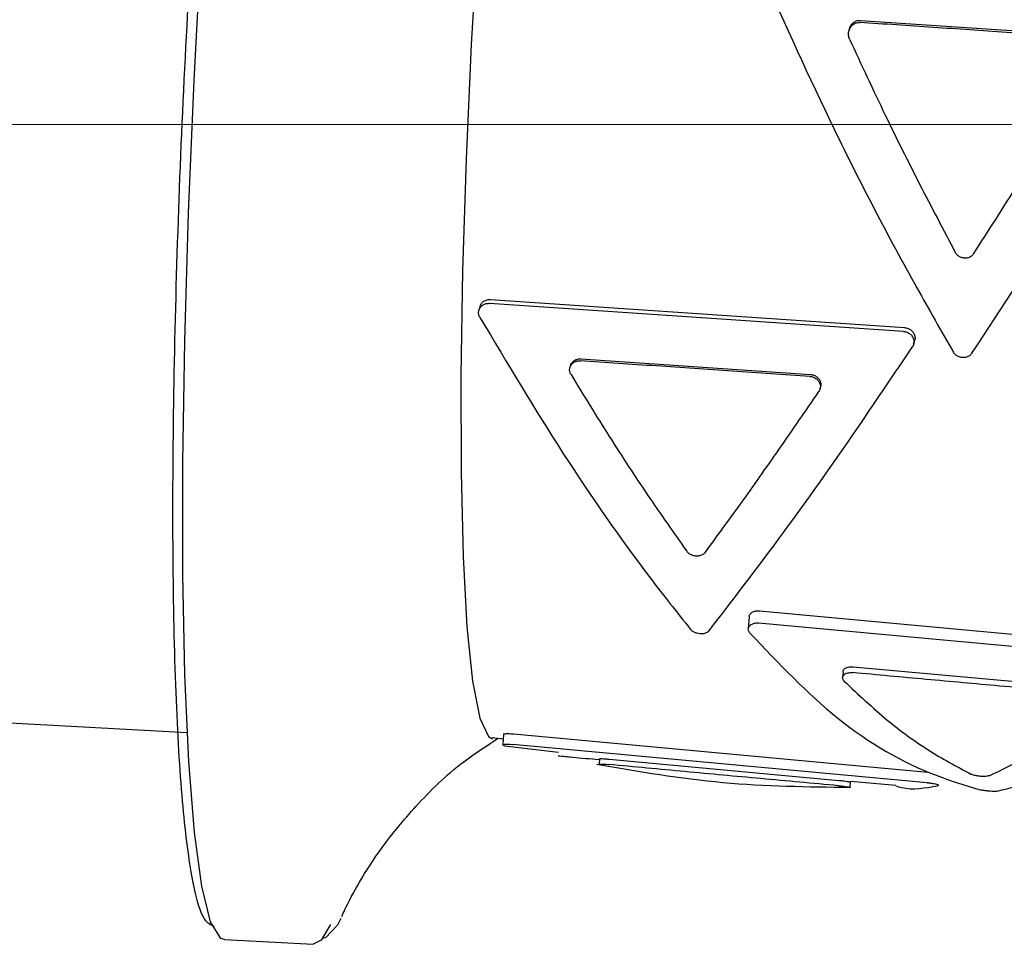
# Model space of a CAD drawing. Units: millimetres. Extents: x -30788 to 23829, y -5523 to 27020.
# Drawn here: x -29354 to -29336, y 3226 to 3243 of the extents above; entities that cross this region are included whole.
import ezdxf

# ---------------------------------------------------------------- set-up
doc = ezdxf.new("R2010")
doc.units = ezdxf.units.MM
doc.header["$LTSCALE"] = 10
doc.linetypes.add('SLD-Solid', pattern=[0])
doc.layers.get('0').update_dxf_attribs({"color": 4})
doc.layers.add('bike', color=70, linetype='Continuous')
doc.layers.add('VELOPA-FIG10', color=2, linetype='Continuous', lineweight=9)

# ---------------------------------------------------------------- blocks, each defined once
blk = doc.blocks.new('*U164')
at = {"layer": 'VELOPA-FIG10', "linetype": 'Continuous'}
blk.add_line((1937.5, -360), (62.5, -360), dxfattribs=at)

msp = doc.modelspace()

# ---------------------------------------------------------------- linework, layer by layer
at = {"layer": 'bike', "color": 114, "linetype": 'SLD-Solid', "true_color": 0x139b48}
for p, q in [((-29338.939, 3243.214), (-29338.95, 3243.175)), ((-29338.736, 3243.369), (-29334.466, 3243.081)), ((-29337.935, 3237.581), (-29345.638, 3238.103)), ((-29345.619, 3238.174), (-29337.915, 3237.652)), ((-29345.814, 3238.044), (-29345.834, 3237.973)), ((-29337.746, 3237.341), (-29337.726, 3237.412)), ((-29343.937, 3237.069), (-29339.667, 3236.78)), ((-29344.131, 3236.944), (-29344.141, 3236.908)), ((-29339.487, 3236.51), (-29339.477, 3236.546)), ((-29340.807, 3232.27), (-29340.822, 3232.046)), ((-29340.616, 3232.38), (-29332.903, 3231.666)), ((-29332.918, 3231.442), (-29340.631, 3232.154)), ((-29338.871, 3231.34), (-29334.596, 3230.951)), ((-29339.06, 3231.249), (-29339.067, 3231.142)), ((-29356.013, 3230.372), (-29351.265, 3230.12)), ((-29345.587, 3230.023), (-29345.383, 3230.002)), ((-29345.378, 3230.084), (-29345.391, 3229.887)), ((-29345.194, 3230.091), (-29337.481, 3229.38)), ((-29345.356, 3229.87), (-29344.352, 3229.754)), ((-29337.494, 3229.183), (-29345.207, 3229.894)), ((-29343.594, 3229.628), (-29343.6, 3229.529)), ((-29343.565, 3229.52), (-29343.593, 3229.525)), ((-29343.411, 3229.621), (-29339.136, 3229.227)), ((-29338.927, 3229.096), (-29338.921, 3229.195)), ((-29338.921, 3229.21), (-29338.076, 3229.137)), ((-29339.047, 3229.103), (-29338.946, 3229.094)), ((-29350.571, 3226.265), (-29348.916, 3226.176))]:
    msp.add_line(p, q, dxfattribs=at)
at = {"layer": 'bike', "color": 114, "linetype": 'SLD-Solid', "true_color": 0x139b48, "flags": 128}
for points in [[(-29350.571, 3226.265), (-29350.636, 3226.287), (-29350.827, 3226.594), (-29350.992, 3227.255), (-29351.129, 3228.258), (-29351.235, 3229.579), (-29351.307, 3231.192), (-29351.344, 3233.061), (-29351.345, 3235.148), (-29351.31, 3237.407), (-29351.24, 3239.79), (-29351.136, 3242.247), (-29351, 3244.725), (-29350.836, 3247.171), (-29350.647, 3249.534), (-29350.436, 3251.762), (-29350.209, 3253.809), (-29349.97, 3255.631), (-29349.725, 3257.188), (-29349.478, 3258.449), (-29349.235, 3259.385), (-29349.001, 3259.977), (-29348.781, 3260.212), (-29348.743, 3260.216)], [(-29344.185, 3255.965), (-29344.285, 3255.915), (-29344.482, 3255.552), (-29344.69, 3254.846), (-29344.903, 3253.817), (-29345.116, 3252.492), (-29345.322, 3250.908), (-29345.516, 3249.108), (-29345.693, 3247.14), (-29345.848, 3245.059), (-29345.976, 3242.922), (-29346.075, 3240.786), (-29346.14, 3238.71), (-29346.172, 3236.751), (-29346.168, 3234.962), (-29346.13, 3233.391), (-29346.057, 3232.082), (-29345.952, 3231.071), (-29345.818, 3230.384), (-29345.658, 3230.041), (-29345.584, 3230.002)], [(-29348.594, 3226.544), (-29348.77, 3226.253), (-29348.916, 3226.176)], [(-29348.404, 3226.659), (-29348.468, 3226.53), (-29348.687, 3226.296), (-29348.725, 3226.292)]]:
    msp.add_lwpolyline(points, dxfattribs=at)
at = {"layer": 'bike', "color": 114, "linetype": 'SLD-Solid', "true_color": 0x139b48}
for points, knots in [([(-29350.756, 3226.509), (-29350.828, 3226.539), (-29350.985, 3226.602), (-29351.187, 3227.393), (-29351.361, 3228.767), (-29351.482, 3230.789), (-29351.537, 3233.369), (-29351.522, 3236.366), (-29351.438, 3239.581), (-29351.3, 3242.817), (-29351.169, 3244.916), (-29351.106, 3245.934)], [0, 0, 0, 0, 0.0910345, 0.1969435, 0.3091965, 0.4261163, 0.5455172, 0.6649182, 0.781838, 0.8940909, 1, 1, 1, 1]), ([(-29340.578, 3244.272), (-29340.136, 3243.293), (-29339.238, 3241.297), (-29337.997, 3238.926), (-29337.234, 3237.593), (-29337.007, 3237.196)], [0, 0, 0, 0, 0.403708, 0.822479, 1, 1, 1, 1]), ([(-29336.664, 3237.173), (-29336.1, 3238.03), (-29334.951, 3239.775), (-29333.549, 3242.03), (-29332.749, 3243.364), (-29332.53, 3243.727)], [0, 0, 0, 0, 0.412529, 0.839807, 1, 1, 1, 1]), ([(-29338.937, 3243.016), (-29338.946, 3243.041), (-29338.963, 3243.09), (-29338.955, 3243.17), (-29338.924, 3243.243), (-29338.871, 3243.298), (-29338.808, 3243.329), (-29338.766, 3243.33), (-29338.747, 3243.33)], [0, 0, 0, 0, 0.178241, 0.356378, 0.536349, 0.710142, 0.870566, 1, 1, 1, 1]), ([(-29338.938, 3243.213), (-29338.93, 3243.237), (-29338.913, 3243.284), (-29338.86, 3243.337), (-29338.798, 3243.367), (-29338.755, 3243.368), (-29338.736, 3243.369)], [0, 0, 0, 0, 0.265326, 0.541647, 0.795103, 1, 1, 1, 1]), ([(-29334.477, 3243.043), (-29334.991, 3243.077), (-29335.96, 3243.142), (-29337.384, 3243.237), (-29338.293, 3243.299), (-29338.747, 3243.33)], [0, 0, 0, 0, 0.36124, 0.680619, 1, 1, 1, 1]), ([(-29338.937, 3243.016), (-29338.718, 3242.545), (-29338.298, 3241.641), (-29337.638, 3240.315), (-29337.193, 3239.474), (-29336.97, 3239.052)], [0, 0, 0, 0, 0.351107, 0.67448, 1, 1, 1, 1]), ([(-29336.627, 3239.03), (-29336.355, 3239.452), (-29335.588, 3240.647), (-29334.82, 3241.898), (-29334.324, 3242.706)], [0, 0, 0, 0, 0.354, 1, 1, 1, 1]), ([(-29336.627, 3239.03), (-29336.64, 3239.013), (-29336.667, 3238.979), (-29336.727, 3238.949), (-29336.794, 3238.94), (-29336.86, 3238.953), (-29336.92, 3238.986), (-29336.954, 3239.024), (-29336.968, 3239.048), (-29336.97, 3239.052)], [0, 0, 0, 0, 0.160516, 0.32106, 0.480991, 0.640652, 0.800797, 0.961969, 1, 1, 1, 1]), ([(-29345.815, 3237.837), (-29345.824, 3237.857), (-29345.842, 3237.896), (-29345.841, 3237.96), (-29345.819, 3238.018), (-29345.776, 3238.066), (-29345.719, 3238.096), (-29345.67, 3238.105), (-29345.643, 3238.103), (-29345.638, 3238.103)], [0, 0, 0, 0, 0.160919, 0.321834, 0.482845, 0.643968, 0.805173, 0.966427, 1, 1, 1, 1]), ([(-29345.812, 3238.044), (-29345.808, 3238.059), (-29345.797, 3238.094), (-29345.756, 3238.137), (-29345.699, 3238.168), (-29345.65, 3238.175), (-29345.623, 3238.174), (-29345.619, 3238.174)], [0, 0, 0, 0, 0.192519, 0.444105, 0.695816, 0.947602, 1, 1, 1, 1]), ([(-29345.815, 3237.837), (-29345.301, 3236.979), (-29344.256, 3235.232), (-29342.927, 3233.329), (-29342.151, 3232.357), (-29341.895, 3232.035)], [0, 0, 0, 0, 0.392349, 0.798765, 1, 1, 1, 1]), ([(-29337.935, 3237.581), (-29337.912, 3237.577), (-29337.868, 3237.57), (-29337.809, 3237.534), (-29337.765, 3237.484), (-29337.74, 3237.424), (-29337.738, 3237.361), (-29337.752, 3237.317), (-29337.766, 3237.295), (-29337.768, 3237.292)], [0, 0, 0, 0, 0.161097, 0.322197, 0.483197, 0.644045, 0.80483, 0.965721, 1, 1, 1, 1]), ([(-29337.915, 3237.652), (-29337.893, 3237.648), (-29337.848, 3237.641), (-29337.79, 3237.605), (-29337.745, 3237.555), (-29337.722, 3237.495), (-29337.716, 3237.445), (-29337.726, 3237.419), (-29337.729, 3237.412)], [0, 0, 0, 0, 0.187415, 0.374834, 0.562135, 0.749259, 0.93631, 1, 1, 1, 1]), ([(-29341.552, 3232.011), (-29341.102, 3232.594), (-29340.186, 3233.782), (-29338.866, 3235.659), (-29338.035, 3236.895), (-29337.768, 3237.292)], [0, 0, 0, 0, 0.39534, 0.806061, 1, 1, 1, 1]), ([(-29336.664, 3237.173), (-29336.677, 3237.157), (-29336.704, 3237.125), (-29336.764, 3237.097), (-29336.83, 3237.089), (-29336.898, 3237.102), (-29336.957, 3237.134), (-29336.992, 3237.17), (-29337.005, 3237.192), (-29337.007, 3237.196)], [0, 0, 0, 0, 0.161388, 0.322776, 0.484134, 0.645271, 0.806156, 0.966915, 1, 1, 1, 1]), ([(-29344.121, 3236.776), (-29344.13, 3236.795), (-29344.149, 3236.834), (-29344.148, 3236.895), (-29344.126, 3236.952), (-29344.083, 3236.998), (-29344.026, 3237.028), (-29343.977, 3237.035), (-29343.951, 3237.034), (-29343.947, 3237.034)], [0, 0, 0, 0, 0.1614709, 0.3229082, 0.4850555, 0.647338, 0.8091315, 0.9702626, 1, 1, 1, 1]), ([(-29344.13, 3236.943), (-29344.125, 3236.958), (-29344.114, 3236.992), (-29344.073, 3237.034), (-29344.016, 3237.064), (-29343.967, 3237.071), (-29343.941, 3237.07), (-29343.937, 3237.069)], [0, 0, 0, 0, 0.195581, 0.449027, 0.701969, 0.953901, 1, 1, 1, 1]), ([(-29339.677, 3236.744), (-29340.158, 3236.777), (-29341.111, 3236.841), (-29342.534, 3236.937), (-29343.476, 3237.002), (-29343.947, 3237.034)], [0, 0, 0, 0, 0.33809, 0.669044, 1, 1, 1, 1]), ([(-29344.121, 3236.776), (-29343.884, 3236.389), (-29343.408, 3235.613), (-29342.687, 3234.511), (-29342.208, 3233.832), (-29341.968, 3233.491)], [0, 0, 0, 0, 0.331014, 0.664277, 1, 1, 1, 1]), ([(-29339.677, 3236.744), (-29339.655, 3236.741), (-29339.61, 3236.734), (-29339.552, 3236.699), (-29339.507, 3236.65), (-29339.482, 3236.592), (-29339.479, 3236.531), (-29339.493, 3236.488), (-29339.506, 3236.467), (-29339.508, 3236.463)], [0, 0, 0, 0, 0.160181, 0.320375, 0.480249, 0.640172, 0.800936, 0.962949, 1, 1, 1, 1]), ([(-29339.667, 3236.78), (-29339.645, 3236.776), (-29339.601, 3236.769), (-29339.542, 3236.735), (-29339.497, 3236.686), (-29339.473, 3236.628), (-29339.467, 3236.579), (-29339.477, 3236.554), (-29339.479, 3236.547)], [0, 0, 0, 0, 0.186175, 0.372358, 0.558425, 0.744863, 0.932196, 1, 1, 1, 1]), ([(-29341.624, 3233.467), (-29341.404, 3233.768), (-29340.959, 3234.375), (-29340.251, 3235.379), (-29339.756, 3236.101), (-29339.508, 3236.463)], [0, 0, 0, 0, 0.32833, 0.662968, 1, 1, 1, 1]), ([(-29341.624, 3233.467), (-29341.637, 3233.453), (-29341.663, 3233.426), (-29341.723, 3233.403), (-29341.789, 3233.397), (-29341.854, 3233.409), (-29341.911, 3233.435), (-29341.948, 3233.465), (-29341.963, 3233.485), (-29341.968, 3233.491)], [0, 0, 0, 0, 0.168351, 0.337104, 0.495716, 0.644155, 0.789407, 0.938811, 1, 1, 1, 1]), ([(-29340.803, 3232.27), (-29340.804, 3232.276), (-29340.805, 3232.301), (-29340.778, 3232.337), (-29340.727, 3232.37), (-29340.668, 3232.383), (-29340.63, 3232.381), (-29340.616, 3232.38)], [0, 0, 0, 0, 0.1029482, 0.3789008, 0.6372874, 0.8617596, 1, 1, 1, 1]), ([(-29340.791, 3231.964), (-29340.802, 3231.981), (-29340.824, 3232.014), (-29340.823, 3232.066), (-29340.795, 3232.112), (-29340.743, 3232.144), (-29340.684, 3232.157), (-29340.646, 3232.155), (-29340.631, 3232.154)], [0, 0, 0, 0, 0.18694, 0.37366, 0.564689, 0.744013, 0.900668, 1, 1, 1, 1]), ([(-29341.552, 3232.011), (-29341.564, 3231.999), (-29341.589, 3231.974), (-29341.652, 3231.953), (-29341.719, 3231.95), (-29341.78, 3231.962), (-29341.833, 3231.983), (-29341.871, 3232.009), (-29341.888, 3232.028), (-29341.895, 3232.035)], [0, 0, 0, 0, 0.178652, 0.358334, 0.512198, 0.644455, 0.772926, 0.911722, 1, 1, 1, 1]), ([(-29340.791, 3231.964), (-29340.255, 3231.4), (-29339.164, 3230.251), (-29337.692, 3229.413), (-29336.799, 3229.136), (-29336.533, 3229.054)], [0, 0, 0, 0, 0.403708, 0.822479, 1, 1, 1, 1]), ([(-29339.057, 3231.249), (-29339.058, 3231.254), (-29339.06, 3231.273), (-29339.037, 3231.302), (-29338.991, 3231.329), (-29338.931, 3231.342), (-29338.889, 3231.34), (-29338.871, 3231.34)], [0, 0, 0, 0, 0.081681, 0.339966, 0.588214, 0.81592, 1, 1, 1, 1]), ([(-29339.036, 3231.073), (-29339.047, 3231.086), (-29339.069, 3231.114), (-29339.069, 3231.156), (-29339.045, 3231.193), (-29338.998, 3231.221), (-29338.939, 3231.234), (-29338.897, 3231.233), (-29338.878, 3231.232)], [0, 0, 0, 0, 0.178241, 0.356378, 0.536349, 0.710142, 0.870566, 1, 1, 1, 1]), ([(-29334.603, 3230.844), (-29335.118, 3230.889), (-29336.088, 3230.976), (-29337.513, 3231.105), (-29338.423, 3231.189), (-29338.878, 3231.232)], [0, 0, 0, 0, 0.36124, 0.680619, 1, 1, 1, 1]), ([(-29336.189, 3229.024), (-29335.715, 3229.149), (-29334.749, 3229.405), (-29333.58, 3230.302), (-29332.915, 3231.026), (-29332.734, 3231.224)], [0, 0, 0, 0, 0.412529, 0.839807, 1, 1, 1, 1]), ([(-29339.036, 3231.073), (-29338.772, 3230.823), (-29338.263, 3230.344), (-29337.475, 3229.77), (-29336.948, 3229.486), (-29336.684, 3229.344)], [0, 0, 0, 0, 0.351107, 0.67448, 1, 1, 1, 1]), ([(-29336.34, 3229.313), (-29336.113, 3229.421), (-29335.469, 3229.726), (-29334.83, 3230.291), (-29334.417, 3230.655)], [0, 0, 0, 0, 0.354, 1, 1, 1, 1]), ([(-29345.376, 3230.084), (-29345.377, 3230.085), (-29345.38, 3230.089), (-29345.363, 3230.093), (-29345.328, 3230.097), (-29345.273, 3230.097), (-29345.225, 3230.094), (-29345.199, 3230.092), (-29345.194, 3230.091)], [0, 0, 0, 0, 0.044072, 0.271036, 0.498158, 0.725393, 0.952697, 1, 1, 1, 1]), ([(-29348.386, 3226.692), (-29348.369, 3226.733), (-29348.301, 3226.891), (-29348.064, 3227.339), (-29347.637, 3228.003), (-29346.991, 3228.786), (-29346.272, 3229.497), (-29345.701, 3229.865), (-29345.486, 3230.005)], [0, 0, 0, 0, 0.060388, 0.229904, 0.411325, 0.616278, 0.855288, 1, 1, 1, 1]), ([(-29345.356, 3229.87), (-29345.367, 3229.873), (-29345.389, 3229.88), (-29345.394, 3229.889), (-29345.378, 3229.896), (-29345.341, 3229.9), (-29345.286, 3229.9), (-29345.239, 3229.897), (-29345.212, 3229.894), (-29345.207, 3229.894)], [0, 0, 0, 0, 0.160919, 0.321834, 0.482845, 0.643968, 0.805173, 0.966427, 1, 1, 1, 1]), ([(-29344.359, 3229.686), (-29344.272, 3229.677), (-29344.017, 3229.65), (-29343.762, 3229.629), (-29343.595, 3229.615)], [0, 0, 0, 0, 0.344878, 1, 1, 1, 1]), ([(-29343.642, 3229.528), (-29342.861, 3229.394), (-29341.3, 3229.126), (-29339.717, 3229.108), (-29338.925, 3229.099)], [0, 0, 0, 0, 0.500107, 1, 1, 1, 1]), ([(-29343.599, 3229.528), (-29343.599, 3229.529), (-29343.602, 3229.53), (-29343.586, 3229.531), (-29343.55, 3229.531), (-29343.495, 3229.529), (-29343.448, 3229.525), (-29343.421, 3229.523), (-29343.417, 3229.522)], [0, 0, 0, 0, 0.045214, 0.273863, 0.502702, 0.730851, 0.958066, 1, 1, 1, 1]), ([(-29343.592, 3229.628), (-29343.592, 3229.628), (-29343.596, 3229.63), (-29343.579, 3229.631), (-29343.544, 3229.631), (-29343.489, 3229.628), (-29343.441, 3229.624), (-29343.415, 3229.622), (-29343.411, 3229.621)], [0, 0, 0, 0, 0.045456, 0.273948, 0.502703, 0.731003, 0.958392, 1, 1, 1, 1]), ([(-29339.143, 3229.128), (-29339.624, 3229.171), (-29340.578, 3229.258), (-29342.003, 3229.389), (-29342.946, 3229.478), (-29343.417, 3229.522)], [0, 0, 0, 0, 0.33809, 0.669044, 1, 1, 1, 1]), ([(-29336.34, 3229.313), (-29336.352, 3229.31), (-29336.376, 3229.302), (-29336.432, 3229.298), (-29336.497, 3229.3), (-29336.565, 3229.308), (-29336.627, 3229.322), (-29336.665, 3229.335), (-29336.681, 3229.342), (-29336.684, 3229.344)], [0, 0, 0, 0, 0.160516, 0.32106, 0.480991, 0.640652, 0.800797, 0.961969, 1, 1, 1, 1]), ([(-29339.143, 3229.128), (-29339.12, 3229.126), (-29339.075, 3229.121), (-29339.013, 3229.113), (-29338.964, 3229.105), (-29338.933, 3229.099), (-29338.924, 3229.095), (-29338.933, 3229.094), (-29338.944, 3229.094), (-29338.946, 3229.094)], [0, 0, 0, 0, 0.1601814, 0.3203753, 0.4802486, 0.6401718, 0.8009364, 0.9629495, 1, 1, 1, 1]), ([(-29339.136, 3229.227), (-29339.114, 3229.225), (-29339.069, 3229.22), (-29339.007, 3229.212), (-29338.958, 3229.205), (-29338.926, 3229.199), (-29338.923, 3229.196), (-29338.921, 3229.195)], [0, 0, 0, 0, 0.202518, 0.405044, 0.607444, 0.810248, 1, 1, 1, 1]), ([(-29338.076, 3229.125), (-29338.042, 3229.114), (-29337.793, 3229.036), (-29337.528, 3229.085), (-29337.3, 3229.127)], [0, 0, 0, 0, 0.140067, 1, 1, 1, 1]), ([(-29337.494, 3229.183), (-29337.472, 3229.181), (-29337.427, 3229.176), (-29337.365, 3229.166), (-29337.316, 3229.155), (-29337.285, 3229.144), (-29337.276, 3229.134), (-29337.286, 3229.129), (-29337.298, 3229.127), (-29337.3, 3229.127)], [0, 0, 0, 0, 0.161097, 0.322197, 0.483197, 0.644045, 0.80483, 0.965721, 1, 1, 1, 1]), ([(-29336.189, 3229.024), (-29336.201, 3229.023), (-29336.224, 3229.02), (-29336.281, 3229.022), (-29336.346, 3229.026), (-29336.415, 3229.033), (-29336.477, 3229.042), (-29336.515, 3229.049), (-29336.531, 3229.053), (-29336.533, 3229.054)], [0, 0, 0, 0, 0.161388, 0.322776, 0.484134, 0.645271, 0.806156, 0.966915, 1, 1, 1, 1])]:
    msp.add_open_spline(points, degree=3, knots=knots, dxfattribs=at)

# ---------------------------------------------------------------- block references
at = {"ltscale": 4}
msp.add_blockref('*U164', (-30168.435, 3601.434), dxfattribs=at)

doc.saveas('drawing.dxf')
